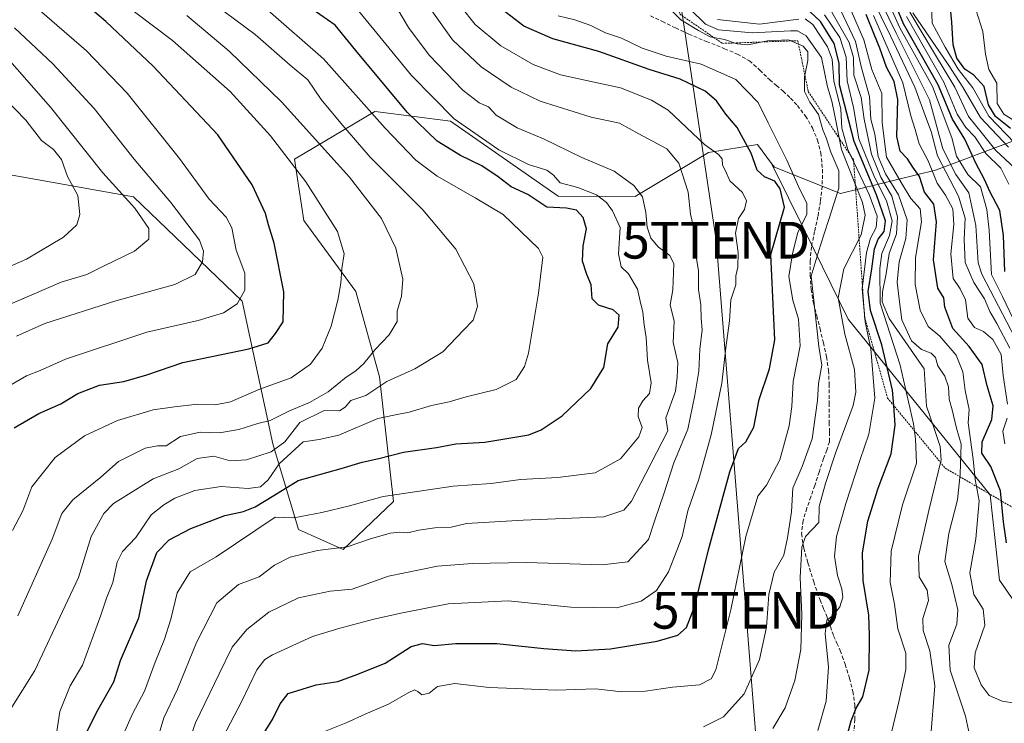
# Model space of a CAD drawing. Units: metres. Extents: x 637717 to 641181, y 4750633 to 4753016.
# Drawn here: x 638624 to 638892, y 4752146 to 4752337 of the extents above; entities that cross this region are included whole.
import ezdxf
from ezdxf.enums import TextEntityAlignment as Align

# ---------------------------------------------------------------- set-up
doc = ezdxf.new("R2010")
doc.units = ezdxf.units.M
doc.header["$MEASUREMENT"] = 0
doc.linetypes.add('TRAZOS', pattern=[0.75, 0.5, -0.25])
doc.linetypes.add('TRAZOSX2', pattern=[1.5, 1, -0.5])
doc.layers.get('0').update_dxf_attribs({"lineweight": 5})
for name, color, linetype, lineweight in [('Arbolado forestal CxS', 92, 'Continuous', 0), ('Curva de nivel maestra', 36, 'Continuous', 30), ('Curva de nivel normal', 36, 'Continuous', 0), ('Escarpado lineal', 39, 'TRAZOS', 0), ('Matorral CxS', 135, 'Continuous', 0), ('Senda', 19, 'TRAZOSX2', 0), ('Tendido', 6, 'Continuous', 0), ('Torre de tendido puntual', 7, 'Continuous', 0)]:
    doc.layers.add(name, color=color, linetype=linetype, lineweight=lineweight)

# ---------------------------------------------------------------- blocks, each defined once
blk = doc.blocks.new('*U169')
at = {"layer": 'Curva de nivel normal', "color": 36, "linetype": 'Continuous', "lineweight": 0}
blk.add_polyline3d([(638895.05, 4752296.72, 665), (638889.88, 4752301.55, 665), (638886.2, 4752306.04, 665), (638882.41, 4752310.84, 665), (638878.66, 4752318.76, 665), (638873.2, 4752327.97, 665), (638866.4, 4752339.21, 665)], dxfattribs=at)
blk = doc.blocks.new('*U177')
at = {"layer": 'Curva de nivel normal', "color": 36, "linetype": 'Continuous', "lineweight": 0}
blk.add_polyline3d([(638893.3, 4752302.44, 660), (638885.68, 4752310.51, 660), (638880.83, 4752318.81, 660), (638876.9, 4752324.95, 660), (638867.23, 4752339, 660)], dxfattribs=at)
blk = doc.blocks.new('*U183')
at = {"layer": 'Curva de nivel normal', "color": 36, "linetype": 'Continuous', "lineweight": 0}
blk.add_polyline3d([(638872.08, 4752348.59, 655), (638872.48, 4752336.25, 655), (638876.04, 4752329.68, 655), (638879.61, 4752323.69, 655), (638883.63, 4752318.62, 655), (638887.97, 4752310.93, 655), (638894.94, 4752303.59, 655)], dxfattribs=at)
blk = doc.blocks.new('*U202')
at = {"layer": 'Curva de nivel normal', "color": 36, "linetype": 'Continuous', "lineweight": 0}
blk.add_polyline3d([(638894.08, 4752441.97, 645), (638890.06, 4752439.92, 645), (638887.32, 4752437.49, 645), (638883.58, 4752431.98, 645), (638879.84, 4752426.77, 645), (638878.12, 4752419.96, 645), (638875.77, 4752414.58, 645), (638873.88, 4752409.86, 645), (638873.5, 4752406.84, 645), (638873.89, 4752403.03, 645), (638873.71, 4752397.09, 645), (638876.25, 4752385.09, 645), (638881.32, 4752359.69, 645), (638883.08, 4752347.74, 645), (638883.74, 4752341.95, 645), (638886.3, 4752333.98, 645), (638887, 4752327.75, 645), (638887.98, 4752323.61, 645), (638890.08, 4752319.86, 645), (638890.24, 4752314.34, 645), (638892, 4752311.44, 645), (638895.69, 4752309.13, 645)], dxfattribs=at)
blk = doc.blocks.new('*U213')
at = {"layer": 'Curva de nivel normal', "color": 36, "linetype": 'Continuous', "lineweight": 0}
blk.add_polyline3d([(638894.59, 4752255.69, 680), (638891.67, 4752261.78, 680), (638888.71, 4752267.81, 680), (638888.07, 4752279.83, 680), (638887.44, 4752285.5, 680), (638885.65, 4752291.67, 680), (638882.21, 4752295.02, 680), (638879.18, 4752299.96, 680), (638877.87, 4752305.03, 680), (638872.58, 4752319, 680), (638863.7, 4752334.91, 680), (638858.32, 4752346.9, 680)], dxfattribs=at)
blk = doc.blocks.new('*U224')
at = {"layer": 'Curva de nivel maestra', "color": 36, "linetype": 'Continuous', "lineweight": 30}
blk.add_polyline3d([(638892.3, 4752268.6, 675), (638891.97, 4752278.38, 675), (638890.91, 4752285.18, 675), (638888.19, 4752290.41, 675), (638886.77, 4752293.68, 675), (638884.45, 4752298.07, 675), (638881.39, 4752304.67, 675), (638878.08, 4752310.07, 675), (638874.18, 4752319.42, 675), (638864.72, 4752336.07, 675), (638859.52, 4752348.63, 675)], dxfattribs=at)
blk = doc.blocks.new('*U234')
at = {"layer": 'Curva de nivel maestra', "color": 36, "linetype": 'Continuous', "lineweight": 30}
blk.add_polyline3d([(638893.8, 4752307.58, 650), (638889.72, 4752310.81, 650), (638887.87, 4752314, 650), (638886.68, 4752318.93, 650), (638883.88, 4752322.1, 650), (638881.44, 4752323.72, 650), (638879.25, 4752326.69, 650), (638878.25, 4752330.36, 650), (638877.87, 4752336.49, 650), (638877.03, 4752345.18, 650), (638876.98, 4752353.47, 650), (638874.92, 4752360.86, 650), (638873.1, 4752369.41, 650), (638867.64, 4752388.28, 650), (638863.2, 4752398.78, 650), (638861.83, 4752404.13, 650), (638860.98, 4752410.38, 650), (638864.18, 4752419.39, 650), (638869.02, 4752427.77, 650), (638871.65, 4752431.28, 650), (638873.65, 4752433.13, 650), (638877.14, 4752437.46, 650), (638885.96, 4752446.2, 650), (638892.7, 4752457.24, 650)], dxfattribs=at)
blk = doc.blocks.new('5TTEND')
blk.add_text('5TTEND', height=10).set_placement((0, 0), align=Align.MIDDLE_CENTER)

msp = doc.modelspace()

# ---------------------------------------------------------------- linework, layer by layer
at = {"layer": 'Arbolado forestal CxS', "color": 92, "linetype": 'Continuous', "lineweight": 0}
for points in [[(638597.97, 4752300.56, 833.66), (638607.25, 4752297.5, 829.9), (638655.09, 4752288.91, 814.37), (638684.73, 4752260.54, 803.34), (638693.05, 4752221.64, 780.96), (638700.01, 4752198.33, 766.28), (638712.21, 4752192.93, 763.62), (638725.85, 4752205.99, 767.08), (638722.11, 4752239.9, 783.4), (638715.66, 4752263.12, 792.86), (638701.49, 4752282.46, 797.16), (638698.91, 4752299.23, 794.57), (638720.82, 4752312.13, 779.76), (638721.58, 4752312.03, 779.4), (638741.44, 4752309.54, 771.69), (638770.7, 4752289.09, 774.73), (638791.66, 4752289, 765.23), (638811.67, 4752300.96, 755.52), (638824.95, 4752303.21, 747.83), (638828.82, 4752297.98, 748.26)], [(638914.97, 4752311.83, 633.34), (638873.41, 4752296.23, 692.63), (638847.53, 4752289.83, 738.55), (638829.56, 4752296.98, 748.05), (638828.82, 4752297.98, 748.26), (638824.95, 4752303.21, 747.83), (638811.67, 4752300.96, 755.52), (638791.66, 4752289, 765.23), (638770.7, 4752289.09, 774.73), (638741.44, 4752309.54, 771.69), (638721.58, 4752312.03, 779.4), (638720.82, 4752312.13, 779.76), (638698.91, 4752299.23, 794.57), (638701.49, 4752282.46, 797.16), (638715.66, 4752263.12, 792.86), (638722.11, 4752239.9, 783.4), (638725.85, 4752205.99, 767.08), (638712.21, 4752192.93, 763.62), (638712.21, 4752192.93, 763.62), (638700.01, 4752198.33, 766.28), (638693.05, 4752221.64, 780.96), (638684.73, 4752260.54, 803.34), (638655.09, 4752288.91, 814.37), (638607.25, 4752297.5, 829.9)], [(638902.46, 4752167.8, 688.39), (638890.86, 4752184.56, 698.44), (638888.28, 4752207.78, 700.72), (638849.69, 4752255.6, 732.19), (638838.01, 4752279.33, 740.39), (638828.82, 4752297.98, 748.26), (638829.56, 4752296.98, 748.05), (638847.53, 4752289.83, 738.55), (638873.41, 4752296.23, 692.63), (638914.97, 4752311.83, 633.34)], [(638828.82, 4752297.98, 748.26), (638829.56, 4752296.98, 748.05), (638847.53, 4752289.83, 738.55), (638873.41, 4752296.23, 692.63), (638914.97, 4752311.83, 633.34), (638922.86, 4752299.43, 634.3), (638948.41, 4752267.82, 630.06), (638956.54, 4752252.91, 628.48)], [(638828.82, 4752297.98, 748.26), (638829.56, 4752296.98, 748.05), (638847.53, 4752289.83, 738.55), (638873.41, 4752296.23, 692.63), (638914.97, 4752311.83, 633.34), (638922.86, 4752299.43, 634.3), (638948.41, 4752267.82, 630.06), (638956.54, 4752252.91, 628.48)], [(638902.46, 4752167.8, 688.39), (638890.86, 4752184.56, 698.44), (638888.28, 4752207.78, 700.72), (638849.69, 4752255.6, 732.19), (638838.01, 4752279.33, 740.39), (638828.82, 4752297.98, 748.26)]]:
    msp.add_polyline3d(points, dxfattribs=at)
at = {"layer": 'Curva de nivel maestra', "color": 36, "linetype": 'Continuous', "lineweight": 30}
for points in [[(638622.62, 4752226, 800), (638629.32, 4752229.9, 800), (638635.32, 4752232.59, 800), (638639.98, 4752235.39, 800), (638645.83, 4752237.62, 800), (638652.5, 4752238.68, 800), (638658.71, 4752240.5, 800), (638668.58, 4752243.78, 800), (638686.5, 4752247.51, 800), (638691.78, 4752249.16, 800), (638693.74, 4752251.68, 800), (638695.86, 4752254.85, 800), (638696.06, 4752263.07, 800), (638693.42, 4752276.34, 800), (638691.9, 4752281.34, 800), (638691.07, 4752284.43, 800), (638687.42, 4752292.21, 800), (638678.08, 4752305.77, 800), (638660.43, 4752324.54, 800), (638647.58, 4752336.69, 800), (638638.55, 4752344.38, 800), (638633.06, 4752348.42, 800), (638626.4, 4752354.23, 800), (638619.74, 4752362.51, 800)], [(638640.18, 4752138.89, 775), (638645.51, 4752149.3, 775), (638649.73, 4752156.89, 775), (638651.58, 4752162.64, 775), (638656.55, 4752174.32, 775), (638658.69, 4752184.34, 775), (638661.45, 4752192.04, 775), (638664.77, 4752195.51, 775), (638670.68, 4752198.62, 775), (638679.94, 4752202.19, 775), (638685.04, 4752203.26, 775), (638688.24, 4752204.5, 775), (638693.28, 4752207.61, 775), (638699.91, 4752211.66, 775), (638711.64, 4752214.91, 775), (638717.32, 4752216.72, 775), (638721.92, 4752217.72, 775), (638728.6, 4752219.38, 775), (638737.61, 4752220.71, 775), (638742.84, 4752221.68, 775), (638750.75, 4752222.12, 775), (638762.74, 4752224.12, 775), (638766.1, 4752225.46, 775), (638771.82, 4752229.3, 775), (638779.6, 4752236.74, 775), (638783.1, 4752242.49, 775), (638784.21, 4752248.88, 775), (638787, 4752253.46, 775), (638787.27, 4752256.71, 775), (638785.66, 4752258.2, 775), (638781.7, 4752259.4, 775), (638779.94, 4752261.18, 775), (638779.68, 4752264.94, 775), (638778.49, 4752267.75, 775), (638777.37, 4752271.42, 775), (638777.5, 4752275.62, 775), (638778.38, 4752280.21, 775), (638777.55, 4752283.32, 775), (638775.66, 4752285.33, 775), (638772.95, 4752285.82, 775), (638767.62, 4752286.16, 775), (638762.43, 4752289.52, 775), (638757.92, 4752291.64, 775), (638754.36, 4752294.36, 775), (638749.92, 4752297.34, 775), (638744.12, 4752300.2, 775), (638737.74, 4752304.08, 775), (638729.65, 4752311.92, 775), (638716.49, 4752327.81, 775), (638710, 4752335.68, 775), (638697.49, 4752344.47, 775)], [(638687.39, 4752137.82, 750), (638692.92, 4752146.6, 750), (638695.04, 4752150.85, 750), (638697.25, 4752153.71, 750), (638704.84, 4752156.09, 750), (638710.73, 4752156.94, 750), (638716.17, 4752158.91, 750), (638723.66, 4752161.98, 750), (638730.71, 4752166.49, 750), (638733.82, 4752167.31, 750), (638736.95, 4752166.73, 750), (638742.81, 4752167.3, 750), (638754.04, 4752167.34, 750), (638766.82, 4752165.98, 750), (638775.55, 4752165.32, 750), (638784.98, 4752165.88, 750), (638797.66, 4752167.98, 750), (638803.32, 4752169.57, 750), (638805.63, 4752171.64, 750), (638807.81, 4752177.28, 750), (638811.67, 4752192.79, 750), (638817.45, 4752214.07, 750), (638819.8, 4752220.36, 750), (638821.76, 4752222.26, 750), (638823.96, 4752226.17, 750), (638825.46, 4752233.75, 750), (638828.22, 4752242.09, 750), (638829.71, 4752249.96, 750), (638828.64, 4752273.22, 750), (638832.36, 4752286.13, 750), (638831.1, 4752291.14, 750), (638829.71, 4752293.23, 750), (638826.84, 4752294.34, 750), (638824.87, 4752296.19, 750), (638823.23, 4752300.8, 750), (638821.2, 4752304.64, 750), (638819.42, 4752307.8, 750), (638816.32, 4752311.46, 750), (638813.84, 4752315.06, 750), (638810.69, 4752317.67, 750), (638803.9, 4752320.98, 750), (638795.51, 4752323.61, 750), (638781.74, 4752328.51, 750), (638769.25, 4752331.93, 750), (638761.33, 4752335.4, 750), (638753.09, 4752341.76, 750)], [(638848.58, 4752139.19, 725), (638850.44, 4752146.28, 725), (638851.81, 4752149.71, 725), (638853.68, 4752152.74, 725), (638855.38, 4752160.08, 725), (638855.42, 4752169.49, 725), (638855.24, 4752175.04, 725), (638853.78, 4752184.43, 725), (638853.55, 4752191.96, 725), (638855.05, 4752200.59, 725), (638857.79, 4752209.63, 725), (638861.4, 4752218.91, 725), (638862.46, 4752226.73, 725), (638862.06, 4752232.1, 725), (638861.75, 4752236.25, 725), (638858.82, 4752248.67, 725), (638855.73, 4752257.96, 725), (638855.14, 4752263.14, 725), (638856.11, 4752269.29, 725), (638856.79, 4752274.75, 725), (638857.83, 4752277.42, 725), (638859.44, 4752279.51, 725), (638859.84, 4752282.43, 725), (638857.39, 4752289.51, 725), (638851.26, 4752304.03, 725), (638847.28, 4752319.42, 725), (638847.22, 4752325.36, 725), (638845.86, 4752330.66, 725), (638842.1, 4752336.71, 725), (638839.32, 4752339.33, 725)], [(638892.71, 4752194.72, 700), (638891.97, 4752200.39, 700), (638891.43, 4752206.1, 700), (638891.16, 4752208.88, 700), (638888.45, 4752215.53, 700), (638886.08, 4752219.16, 700), (638886.14, 4752222.24, 700), (638888.8, 4752228.26, 700), (638889.13, 4752232.06, 700), (638887.46, 4752237.42, 700), (638886.15, 4752243.26, 700), (638882.6, 4752248.18, 700), (638878.14, 4752253.08, 700), (638875.94, 4752258.84, 700), (638875.73, 4752261.42, 700), (638874.09, 4752264.1, 700), (638872.87, 4752271.73, 700), (638873.68, 4752282.12, 700), (638872.93, 4752286.96, 700), (638870.44, 4752290.21, 700), (638869.04, 4752294.47, 700), (638867.26, 4752296.97, 700), (638865.8, 4752299.3, 700), (638863.8, 4752301.34, 700), (638862.94, 4752305.37, 700), (638863.17, 4752315.44, 700), (638862.2, 4752320.31, 700), (638860.13, 4752324.23, 700), (638858.29, 4752329.39, 700), (638856.86, 4752332.96, 700), (638854.51, 4752338.61, 700)]]:
    msp.add_polyline3d(points, dxfattribs=at)
at = {"layer": 'Curva de nivel normal', "color": 36, "linetype": 'Continuous', "lineweight": 0}
for points in [[(638622.19, 4752198.06, 795), (638624.99, 4752203.42, 795), (638627.47, 4752209.95, 795), (638633.78, 4752217.98, 795), (638641.76, 4752223.82, 795), (638650.78, 4752228, 795), (638660.45, 4752230.94, 795), (638666.29, 4752231.74, 795), (638672.55, 4752232.43, 795), (638677.37, 4752232.25, 795), (638681.55, 4752233.1, 795), (638689.24, 4752236.48, 795), (638697.99, 4752239.62, 795), (638703.33, 4752243.34, 795), (638706.47, 4752247.73, 795), (638708.96, 4752253.75, 795), (638710.77, 4752260.75, 795), (638711.57, 4752265.42, 795), (638711.81, 4752269.42, 795), (638712.45, 4752273.42, 795), (638710.66, 4752279.48, 795), (638701.98, 4752292.99, 795), (638692.44, 4752305.52, 795), (638681.42, 4752317.61, 795), (638665.73, 4752331.47, 795), (638640.96, 4752350.28, 795)], [(638616.65, 4752234.84, 805), (638625.98, 4752240.23, 805), (638629.72, 4752241.63, 805), (638636.6, 4752244.74, 805), (638658.72, 4752252.11, 805), (638672.73, 4752255.24, 805), (638679.62, 4752257.37, 805), (638683.33, 4752259.75, 805), (638685.44, 4752263.49, 805), (638685.43, 4752268.18, 805), (638683.06, 4752274.45, 805), (638681.87, 4752280.48, 805), (638680.35, 4752283.37, 805), (638675.72, 4752288.3, 805), (638667.62, 4752299.35, 805), (638653.41, 4752317.18, 805), (638642.27, 4752328.7, 805), (638628.14, 4752340.91, 805), (638619.21, 4752349.64, 805)], [(638740.3, 4752345.79, 755), (638748.16, 4752335.84, 755), (638755.06, 4752330.06, 755), (638763.88, 4752324.98, 755), (638771.36, 4752322.18, 755), (638780.47, 4752320.12, 755), (638787.72, 4752318.58, 755), (638796.14, 4752315.24, 755), (638800.67, 4752312.56, 755), (638810.51, 4752303.22, 755), (638814.4, 4752300.5, 755), (638815.32, 4752299.28, 755), (638815.47, 4752297.56, 755), (638816.3, 4752295.99, 755), (638817.42, 4752293.3, 755), (638820.89, 4752290.11, 755), (638822.01, 4752287.83, 755), (638821.47, 4752285.5, 755), (638819.81, 4752283.07, 755), (638819.01, 4752279.08, 755), (638819.7, 4752273.76, 755), (638819.61, 4752269.8, 755), (638819.09, 4752267.42, 755), (638819.08, 4752264.99, 755), (638817.75, 4752260.86, 755), (638817.33, 4752255.13, 755), (638816.37, 4752247.82, 755), (638815.24, 4752238.22, 755), (638812.38, 4752224.1, 755), (638809.02, 4752212.09, 755), (638805.99, 4752203.42, 755), (638804.42, 4752196.42, 755), (638802.99, 4752192.62, 755), (638800.71, 4752186.86, 755), (638797.52, 4752181.72, 755), (638793.32, 4752178.83, 755), (638786.65, 4752177.06, 755), (638774.13, 4752177.16, 755), (638757.14, 4752178.91, 755), (638740.79, 4752178.06, 755), (638728.31, 4752175.67, 755), (638720.55, 4752173.94, 755), (638710.98, 4752171.38, 755), (638703.84, 4752169.22, 755), (638692.97, 4752164.22, 755), (638690.86, 4752162.94, 755), (638688.68, 4752160.09, 755), (638684.54, 4752151.42, 755), (638679.55, 4752141.89, 755)], [(638895.09, 4752250.42, 685), (638886.07, 4752267.84, 685), (638885.08, 4752270.94, 685), (638884.37, 4752281.11, 685), (638882.46, 4752290.06, 685), (638878.93, 4752295.03, 685), (638875.45, 4752301.97, 685), (638871.81, 4752315.3, 685), (638862.71, 4752333.49, 685), (638856.7, 4752345.86, 685)], [(638618.09, 4752143.87, 785), (638628.29, 4752159.98, 785), (638636.52, 4752177.55, 785), (638640.12, 4752185.28, 785), (638643.58, 4752196.42, 785), (638647.03, 4752202.71, 785), (638649.66, 4752205.4, 785), (638660.42, 4752212.15, 785), (638667.45, 4752214.86, 785), (638672.4, 4752217.67, 785), (638676.96, 4752218.29, 785), (638681.42, 4752217.07, 785), (638685.9, 4752217.27, 785), (638692.61, 4752219.51, 785), (638696.26, 4752222.22, 785), (638700.38, 4752227.45, 785), (638706.98, 4752230.76, 785), (638711.17, 4752230.68, 785), (638712.72, 4752231.64, 785), (638714.27, 4752233.48, 785), (638718.38, 4752234.82, 785), (638724.08, 4752238.66, 785), (638731.65, 4752242.12, 785), (638739.32, 4752246.74, 785), (638744.98, 4752252.64, 785), (638747.54, 4752255.37, 785), (638748.71, 4752259.07, 785), (638747.78, 4752265.21, 785), (638742.82, 4752274.69, 785), (638733.89, 4752285.36, 785), (638719.56, 4752299.75, 785), (638711.54, 4752308.98, 785), (638706.18, 4752315.45, 785), (638702.55, 4752320.77, 785), (638697.77, 4752324.75, 785), (638688.19, 4752333.12, 785), (638674.52, 4752343.36, 785)], [(638725.64, 4752342.41, 765), (638729.97, 4752335.02, 765), (638735.63, 4752327.5, 765), (638744.8, 4752317.96, 765), (638749.17, 4752314.49, 765), (638751.78, 4752313.42, 765), (638753.82, 4752311.15, 765), (638759.52, 4752307.76, 765), (638766.7, 4752304.73, 765), (638777.14, 4752299.6, 765), (638785.94, 4752295.96, 765), (638791.28, 4752292.02, 765), (638793.63, 4752288.96, 765), (638794.57, 4752284.65, 765), (638794.91, 4752280.68, 765), (638795.96, 4752277.71, 765), (638798.02, 4752275.24, 765), (638801.12, 4752272.91, 765), (638802.22, 4752270.68, 765), (638801.94, 4752263.58, 765), (638801.16, 4752259.53, 765), (638802.32, 4752255.03, 765), (638802.02, 4752249.23, 765), (638803.25, 4752243.83, 765), (638803.09, 4752239.78, 765), (638802.65, 4752236.05, 765), (638799.98, 4752228.74, 765), (638800.6, 4752225.25, 765), (638794.44, 4752213.42, 765), (638790.65, 4752206.09, 765), (638788.59, 4752203.6, 765), (638783.11, 4752201.81, 765), (638761.16, 4752200.92, 765), (638745.75, 4752199.99, 765), (638741.57, 4752199, 765), (638737.13, 4752198.78, 765), (638732.79, 4752198.18, 765), (638729.79, 4752197.44, 765), (638727.65, 4752197.6, 765), (638724.98, 4752197.31, 765), (638719.65, 4752195.81, 765), (638713.24, 4752193.6, 765), (638705.24, 4752192.63, 765), (638697.76, 4752190.8, 765), (638693.53, 4752188.66, 765), (638689.32, 4752185.45, 765), (638683.65, 4752183.35, 765), (638677.76, 4752178.34, 765), (638672.3, 4752167.56, 765), (638667.08, 4752154.87, 765), (638663.36, 4752147.09, 765), (638661.29, 4752140.09, 765)], [(638893.62, 4752247.72, 690), (638890.11, 4752254.48, 690), (638888.19, 4752257.7, 690), (638886.76, 4752261.12, 690), (638883.87, 4752265.59, 690), (638881.54, 4752271.07, 690), (638881.19, 4752277.33, 690), (638881.52, 4752283.09, 690), (638879.66, 4752289.09, 690), (638873.96, 4752300.09, 690), (638872.29, 4752306.68, 690), (638871, 4752310.11, 690), (638867.79, 4752318.8, 690), (638861.2, 4752332.78, 690), (638856.07, 4752343.17, 690)], [(638634.16, 4752142.83, 780), (638635.02, 4752148.79, 780), (638637.91, 4752155.8, 780), (638641.26, 4752161.42, 780), (638646.17, 4752174.98, 780), (638647.8, 4752179.68, 780), (638649.48, 4752183.91, 780), (638650.63, 4752189.49, 780), (638652.14, 4752192.31, 780), (638655.73, 4752196.17, 780), (638659.96, 4752202.34, 780), (638663.39, 4752205.04, 780), (638666.32, 4752206.91, 780), (638671.82, 4752208.97, 780), (638678.98, 4752210.03, 780), (638686.32, 4752209.5, 780), (638689.64, 4752209.99, 780), (638691.77, 4752211.85, 780), (638694.75, 4752216.25, 780), (638701.25, 4752222.24, 780), (638705.65, 4752222.89, 780), (638711.04, 4752224.06, 780), (638721.58, 4752228.53, 780), (638725.98, 4752229.52, 780), (638730.15, 4752230.28, 780), (638736.23, 4752232.1, 780), (638741, 4752233.1, 780), (638745.71, 4752234.48, 780), (638753.79, 4752236.46, 780), (638759.28, 4752239.18, 780), (638761.55, 4752242.77, 780), (638762.59, 4752246.38, 780), (638765.38, 4752262.68, 780), (638766.13, 4752269.48, 780), (638766.51, 4752272.51, 780), (638765.38, 4752274.83, 780), (638755.72, 4752284.12, 780), (638748.14, 4752288.67, 780), (638737.76, 4752294.6, 780), (638731.95, 4752298.88, 780), (638723.58, 4752307.64, 780), (638706.81, 4752326.48, 780), (638691.68, 4752339.78, 780)], [(638647.86, 4752132.38, 770), (638654.84, 4752148.15, 770), (638658.1, 4752154.33, 770), (638661.02, 4752162.25, 770), (638663.51, 4752168.44, 770), (638665.28, 4752173.95, 770), (638667.02, 4752181.09, 770), (638670.53, 4752186.78, 770), (638677.57, 4752190.92, 770), (638693.65, 4752201.74, 770), (638698.71, 4752201.53, 770), (638706.37, 4752202.97, 770), (638713.95, 4752204.79, 770), (638723.04, 4752207.31, 770), (638735.41, 4752209.18, 770), (638742.17, 4752210.15, 770), (638752.45, 4752210.84, 770), (638760.47, 4752211.94, 770), (638770.6, 4752212.48, 770), (638780.8, 4752213.8, 770), (638787.65, 4752217.6, 770), (638792.69, 4752223.54, 770), (638793.56, 4752226.12, 770), (638792.5, 4752229.13, 770), (638792.59, 4752231.42, 770), (638793.76, 4752233.42, 770), (638795.56, 4752235.42, 770), (638796.06, 4752238.26, 770), (638794.99, 4752244.43, 770), (638794.66, 4752250.65, 770), (638794.14, 4752254.04, 770), (638793.74, 4752257.51, 770), (638793, 4752260.56, 770), (638792.32, 4752263.83, 770), (638789.85, 4752267.97, 770), (638787.82, 4752269.84, 770), (638787.12, 4752273.43, 770), (638787.6, 4752280.59, 770), (638785.47, 4752285.09, 770), (638783.86, 4752287.42, 770), (638781.12, 4752289.5, 770), (638776.04, 4752291.48, 770), (638771.27, 4752292.7, 770), (638769.4, 4752294.84, 770), (638767.61, 4752296.16, 770), (638762.65, 4752297.75, 770), (638754.54, 4752301.73, 770), (638742.38, 4752310.15, 770), (638730.78, 4752321.99, 770), (638715.96, 4752340.06, 770)], [(638736.32, 4752339.58, 760), (638741.98, 4752331.71, 760), (638749.78, 4752324.32, 760), (638757.87, 4752318.76, 760), (638765.85, 4752314.99, 760), (638779.69, 4752310.61, 760), (638787.4, 4752309.01, 760), (638792.67, 4752306.04, 760), (638800.26, 4752302.01, 760), (638803.6, 4752298.12, 760), (638806.12, 4752290.2, 760), (638806.72, 4752284.19, 760), (638807.87, 4752279.2, 760), (638808.06, 4752273.7, 760), (638808.95, 4752268.89, 760), (638808.94, 4752263.74, 760), (638809.56, 4752259.55, 760), (638809.61, 4752255.79, 760), (638809.92, 4752252.75, 760), (638809.24, 4752247.42, 760), (638809.02, 4752241.46, 760), (638807.92, 4752234.9, 760), (638806.05, 4752225.62, 760), (638802.16, 4752216.5, 760), (638799.5, 4752208.08, 760), (638797.02, 4752200.88, 760), (638795.31, 4752195.58, 760), (638789.65, 4752189.53, 760), (638782.7, 4752188.76, 760), (638762.09, 4752189.35, 760), (638747.32, 4752189.09, 760), (638737.84, 4752188.36, 760), (638724.55, 4752185.62, 760), (638714.65, 4752182.1, 760), (638708.65, 4752181.56, 760), (638699.98, 4752179.72, 760), (638691.98, 4752175.88, 760), (638685.98, 4752171.09, 760), (638681.98, 4752166.29, 760), (638678.47, 4752159.06, 760), (638671.99, 4752145.7, 760), (638669.5, 4752138.75, 760)], [(638810.3, 4752144.63, 740), (638815.76, 4752147.34, 740), (638821.38, 4752153.6, 740), (638825.55, 4752162.99, 740), (638827.4, 4752171.75, 740), (638828.07, 4752180.66, 740), (638829.51, 4752186.71, 740), (638832.17, 4752191.33, 740), (638833.15, 4752196.09, 740), (638834.22, 4752203.13, 740), (638834.59, 4752209.59, 740), (638837.17, 4752215.53, 740), (638839.85, 4752223.01, 740), (638841.31, 4752233.48, 740), (638841.56, 4752238.09, 740), (638842.51, 4752243.06, 740), (638841.68, 4752248.2, 740), (638839.54, 4752267.31, 740), (638842, 4752275.54, 740), (638844.42, 4752282.76, 740), (638847.11, 4752291.31, 740), (638847.15, 4752295.97, 740), (638844.9, 4752301.1, 740), (638843.69, 4752304.98, 740), (638842.77, 4752307.21, 740), (638841.57, 4752311.34, 740), (638839.24, 4752314.69, 740), (638837.8, 4752317.64, 740), (638837.8, 4752321.59, 740), (638838.63, 4752326.06, 740), (638838.64, 4752328.42, 740), (638837.39, 4752329.95, 740), (638833.37, 4752331.66, 740), (638827.65, 4752331.42, 740), (638822.32, 4752330.35, 740), (638819.41, 4752330.55, 740), (638816.03, 4752331.76, 740), (638812.08, 4752332.49, 740), (638808.94, 4752334.18, 740), (638804.14, 4752337.12, 740), (638801.61, 4752339.62, 740)], [(638829.14, 4752144.18, 735), (638832.54, 4752149.81, 735), (638835.12, 4752157.19, 735), (638836.75, 4752165.64, 735), (638837.08, 4752175.18, 735), (638836.61, 4752185.26, 735), (638837.04, 4752193.52, 735), (638838.05, 4752196.41, 735), (638841.65, 4752200.26, 735), (638841.8, 4752204.59, 735), (638843.51, 4752210.84, 735), (638846.22, 4752219.09, 735), (638851.06, 4752232.12, 735), (638851.77, 4752235.78, 735), (638851.39, 4752241.89, 735), (638848.77, 4752251.57, 735), (638846.93, 4752261.41, 735), (638848.5, 4752269.34, 735), (638853.18, 4752278.62, 735), (638854.29, 4752283.98, 735), (638853.55, 4752287.42, 735), (638847.86, 4752301.82, 735), (638846.01, 4752310.97, 735), (638845.21, 4752314.98, 735), (638844.02, 4752318.87, 735), (638842.4, 4752326.83, 735), (638838.24, 4752332.76, 735), (638835.83, 4752334.1, 735), (638833.93, 4752334.16, 735), (638823.63, 4752333.59, 735), (638814.34, 4752334.44, 735), (638810.82, 4752335.92, 735), (638806.43, 4752340.23, 735)], [(638872.03, 4752141.09, 715), (638873.27, 4752155.81, 715), (638871.88, 4752165.3, 715), (638870.03, 4752170.8, 715), (638869.96, 4752174.07, 715), (638871.55, 4752178.98, 715), (638871.18, 4752181.82, 715), (638868.94, 4752185.42, 715), (638868.77, 4752191.09, 715), (638871.63, 4752203.56, 715), (638874.94, 4752217.3, 715), (638874.71, 4752220.98, 715), (638872.85, 4752226.38, 715), (638870.96, 4752231.92, 715), (638870.3, 4752242.07, 715), (638860.83, 4752255.76, 715), (638858.94, 4752260.37, 715), (638858.96, 4752263.07, 715), (638859.96, 4752267.95, 715), (638860.81, 4752273.46, 715), (638862.85, 4752278.84, 715), (638863.04, 4752283.45, 715), (638861.51, 4752289.15, 715), (638858.58, 4752294.26, 715), (638856, 4752300.54, 715), (638854.04, 4752310.09, 715), (638853.21, 4752315.98, 715), (638851.19, 4752322.03, 715), (638851.08, 4752326.9, 715), (638849.94, 4752330.93, 715), (638845.22, 4752339.18, 715)], [(638882.94, 4752141.18, 710), (638881.56, 4752147.48, 710), (638877.42, 4752160.06, 710), (638877.09, 4752166.84, 710), (638879.23, 4752172.58, 710), (638879.51, 4752176.48, 710), (638877.87, 4752183.33, 710), (638875.93, 4752189.59, 710), (638877.02, 4752197.3, 710), (638879.43, 4752206.45, 710), (638880.18, 4752213.42, 710), (638880.42, 4752221.6, 710), (638879.16, 4752225.95, 710), (638878, 4752230.97, 710), (638877.18, 4752233.81, 710), (638876.97, 4752237.18, 710), (638875.94, 4752240.06, 710), (638874.06, 4752242.92, 710), (638873.41, 4752245.19, 710), (638872.28, 4752246.4, 710), (638869.59, 4752247.36, 710), (638866.93, 4752249.7, 710), (638864.3, 4752255.4, 710), (638863.55, 4752261.1, 710), (638863.01, 4752265.67, 710), (638863.52, 4752271.2, 710), (638865.34, 4752277.54, 710), (638865.74, 4752282.69, 710), (638863.39, 4752289.5, 710), (638859.85, 4752295.16, 710), (638857.82, 4752299.95, 710), (638856.87, 4752306, 710), (638855.83, 4752310.06, 710), (638855.45, 4752316.25, 710), (638853.28, 4752324.06, 710), (638851.66, 4752331.2, 710), (638847.49, 4752340.05, 710)], [(638895.08, 4752151.06, 705), (638891.57, 4752151.59, 705), (638888.01, 4752153.18, 705), (638885.86, 4752156.01, 705), (638883.92, 4752160.64, 705), (638884.27, 4752164.72, 705), (638886.82, 4752172.27, 705), (638886.37, 4752176.62, 705), (638883.9, 4752180.61, 705), (638882.74, 4752186.5, 705), (638884.38, 4752195.82, 705), (638885.32, 4752206.13, 705), (638884.23, 4752211.92, 705), (638883.64, 4752217.46, 705), (638882.33, 4752227.42, 705), (638882.58, 4752231, 705), (638881.53, 4752236.19, 705), (638880.87, 4752241.31, 705), (638879.03, 4752245.83, 705), (638874.58, 4752251.01, 705), (638871.42, 4752253.62, 705), (638869.21, 4752258.03, 705), (638867.85, 4752265.05, 705), (638867.94, 4752272.38, 705), (638869.64, 4752282.08, 705), (638869.22, 4752285.67, 705), (638866.74, 4752288.51, 705), (638864.05, 4752292.82, 705), (638860.12, 4752299.74, 705), (638858.87, 4752309.04, 705), (638858.78, 4752317.04, 705), (638856.11, 4752323.57, 705), (638853.94, 4752331.71, 705), (638849.9, 4752340.87, 705)], [(638623.66, 4752174.8, 790), (638632.92, 4752195.67, 790), (638635.56, 4752202.7, 790), (638638.6, 4752206.43, 790), (638646.22, 4752212.6, 790), (638650.98, 4752216.88, 790), (638658.32, 4752220.5, 790), (638661.65, 4752221.17, 790), (638663.98, 4752221.13, 790), (638667.94, 4752223.69, 790), (638673.28, 4752224.84, 790), (638678.56, 4752224.65, 790), (638683.8, 4752225.57, 790), (638688.98, 4752227.2, 790), (638692.32, 4752228.03, 790), (638697.56, 4752230.63, 790), (638703, 4752232.96, 790), (638708.13, 4752235.85, 790), (638713.04, 4752239.85, 790), (638715.65, 4752241.51, 790), (638717.82, 4752243.54, 790), (638720.89, 4752247.37, 790), (638724.66, 4752251.39, 790), (638726.86, 4752254.95, 790), (638726.9, 4752257.83, 790), (638728.09, 4752261.87, 790), (638728.41, 4752266.53, 790), (638726.56, 4752274.98, 790), (638722.61, 4752282.99, 790), (638713.95, 4752294.26, 790), (638695.4, 4752314.76, 790), (638681.17, 4752328.55, 790), (638669.59, 4752338.33, 790)], [(638705.32, 4752142.64, 745), (638712.98, 4752145.72, 745), (638718.17, 4752148.04, 745), (638724.55, 4752150.76, 745), (638729.85, 4752153.85, 745), (638731.64, 4752154.68, 745), (638732.54, 4752154.21, 745), (638733.56, 4752153.34, 745), (638735.59, 4752153.75, 745), (638737.9, 4752155.57, 745), (638742.56, 4752156.39, 745), (638751.93, 4752155.35, 745), (638759.04, 4752155.09, 745), (638770.19, 4752154.61, 745), (638780.83, 4752154.93, 745), (638788.06, 4752154.16, 745), (638794.51, 4752154.33, 745), (638801.82, 4752155.45, 745), (638809.19, 4752156.03, 745), (638812.34, 4752157.69, 745), (638813.63, 4752160.16, 745), (638817.75, 4752176.49, 745), (638821.84, 4752196.44, 745), (638825.03, 4752207.42, 745), (638827.44, 4752210.43, 745), (638831.03, 4752217.32, 745), (638833.63, 4752226.61, 745), (638834.29, 4752231.88, 745), (638834.69, 4752238.67, 745), (638836.59, 4752248.36, 745), (638836.16, 4752255.6, 745), (638834.56, 4752260.78, 745), (638833.48, 4752267.24, 745), (638834.54, 4752273.42, 745), (638835.99, 4752279.3, 745), (638838.37, 4752284.15, 745), (638838.43, 4752287.13, 745), (638836.14, 4752291.7, 745), (638832.94, 4752298.91, 745), (638827.92, 4752309.09, 745), (638825.15, 4752314.59, 745), (638819.1, 4752320.86, 745), (638809.62, 4752325.02, 745), (638800.14, 4752327.21, 745), (638793.61, 4752329.45, 745), (638787.97, 4752332.16, 745), (638783.6, 4752333.63, 745), (638779.6, 4752335.61, 745), (638775.28, 4752337.11, 745), (638770.7, 4752338.21, 745)], [(638836.19, 4752337.3, 730), (638825.52, 4752335.96, 730), (638814.1, 4752337.24, 730)], [(638841.37, 4752143.63, 730), (638843.62, 4752151.57, 730), (638844.32, 4752160.82, 730), (638843.43, 4752170.03, 730), (638843.88, 4752173.66, 730), (638845.65, 4752174.99, 730), (638847.42, 4752177.27, 730), (638848.18, 4752179.91, 730), (638847.95, 4752182.23, 730), (638846.71, 4752185.84, 730), (638845.94, 4752191.09, 730), (638846.48, 4752196.42, 730), (638849.01, 4752205.39, 730), (638852.9, 4752217.42, 730), (638855.3, 4752224.26, 730), (638856.93, 4752234.09, 730), (638855.8, 4752247.53, 730), (638854.3, 4752254.87, 730), (638853.43, 4752263.86, 730), (638854.66, 4752273.75, 730), (638855.74, 4752277.63, 730), (638857.3, 4752280.62, 730), (638857.54, 4752283.69, 730), (638855.4, 4752289.53, 730), (638849.54, 4752301.8, 730), (638847.93, 4752307.62, 730), (638847.68, 4752312.76, 730), (638845.78, 4752320.55, 730), (638845.32, 4752326.42, 730), (638844.04, 4752329.81, 730), (638840.04, 4752335.81, 730), (638837.96, 4752337.38, 730)], [(638861, 4752141.2, 720), (638863.45, 4752151.46, 720), (638865.36, 4752160.18, 720), (638865.37, 4752164.64, 720), (638863.19, 4752171.29, 720), (638862.26, 4752178.01, 720), (638861.06, 4752183.9, 720), (638861.4, 4752192.42, 720), (638864.48, 4752205.09, 720), (638868.28, 4752216.4, 720), (638867.95, 4752223, 720), (638867.4, 4752227.16, 720), (638863.84, 4752243.07, 720), (638858.38, 4752260.01, 720), (638858.31, 4752269.42, 720), (638858.82, 4752273.47, 720), (638860.88, 4752278.39, 720), (638861.63, 4752282.37, 720), (638860.09, 4752287.86, 720), (638856.82, 4752294.26, 720), (638852.6, 4752304.72, 720), (638851.14, 4752313.29, 720), (638849.39, 4752320.53, 720), (638849.1, 4752327, 720), (638847.38, 4752332.3, 720), (638843.25, 4752338.52, 720)], [(638893.04, 4752232.47, 695), (638891.88, 4752240.31, 695), (638891.26, 4752246.04, 695), (638889.02, 4752250.11, 695), (638886.5, 4752252.27, 695), (638884.02, 4752253.39, 695), (638882.21, 4752255.92, 695), (638881.63, 4752260.85, 695), (638880.14, 4752263.86, 695), (638878.24, 4752266.67, 695), (638877.6, 4752273.38, 695), (638878.46, 4752281.42, 695), (638878.16, 4752285.67, 695), (638876.12, 4752289.41, 695), (638873.9, 4752292.66, 695), (638871.46, 4752298.74, 695), (638869.02, 4752303.4, 695), (638867.91, 4752307.22, 695), (638866.68, 4752310.97, 695), (638864.52, 4752320.01, 695), (638856.52, 4752338.28, 695)], [(638893.43, 4752292.4, 670), (638891.17, 4752296.72, 670), (638887.1, 4752300.73, 670), (638884.12, 4752305.23, 670), (638881.68, 4752307.79, 670), (638879.37, 4752311.48, 670), (638875.68, 4752320.12, 670), (638865.52, 4752337.99, 670)], [(638614.76, 4752256.77, 815), (638635.42, 4752265.67, 815), (638642.4, 4752267.78, 815), (638646.95, 4752270.04, 815), (638655.36, 4752274.16, 815), (638659.31, 4752277.42, 815), (638659.32, 4752280.31, 815), (638655.49, 4752285.82, 815), (638646.78, 4752295.44, 815), (638632.54, 4752313.37, 815), (638614.31, 4752334.01, 815)], [(638623.27, 4752251.02, 810), (638630.93, 4752254.4, 810), (638650.32, 4752260.59, 810), (638666.36, 4752265.04, 810), (638671.9, 4752267.75, 810), (638673.91, 4752271.2, 810), (638674.16, 4752274.16, 810), (638673.04, 4752277.14, 810), (638665.26, 4752287.37, 810), (638655.25, 4752299.22, 810), (638644.36, 4752313, 810), (638633.17, 4752325.11, 810), (638622.73, 4752334.91, 810)], [(638616.82, 4752318.99, 820), (638625.81, 4752309.85, 820), (638630.08, 4752304.26, 820), (638633.36, 4752301.82, 820), (638635.48, 4752299.13, 820), (638637.12, 4752294.44, 820), (638639.91, 4752289.25, 820), (638640.52, 4752284.09, 820), (638639.72, 4752281.31, 820), (638636.04, 4752277.98, 820), (638625.98, 4752271.98, 820), (638614.65, 4752267.04, 820)], [(638892.33, 4752221.69, 695), (638891.8, 4752225.13, 695), (638892.91, 4752228.68, 695)]]:
    msp.add_polyline3d(points, dxfattribs=at)
at = {"layer": 'Escarpado lineal', "color": 39, "linetype": 'TRAZOS', "lineweight": 0}
msp.add_polyline3d([(638798.21, 4752382.3, 708.16), (638796.82, 4752360.17, 724.54), (638803.8, 4752338.72, 738.8), (638815.41, 4752330.71, 741.93), (638835.94, 4752331.44, 739.8), (638838.8, 4752317.58, 739.06), (638851.12, 4752298.96, 729.31), (638854.14, 4752256.16, 729.47), (638860.38, 4752234.14, 728.19), (638876.06, 4752215.06, 714.92), (638900.07, 4752201.06, 693.32)], dxfattribs=at)
at = {"layer": 'Matorral CxS', "color": 135, "linetype": 'Continuous', "lineweight": 0}
for points in [[(638597.97, 4752300.56, 833.66), (638607.25, 4752297.5, 829.9), (638655.09, 4752288.91, 814.37), (638684.73, 4752260.54, 803.34), (638693.05, 4752221.64, 780.96), (638700.01, 4752198.33, 766.28), (638712.21, 4752192.93, 763.62), (638725.85, 4752205.99, 767.08), (638722.11, 4752239.9, 783.4), (638715.66, 4752263.12, 792.86), (638701.49, 4752282.46, 797.16), (638698.91, 4752299.23, 794.57), (638720.82, 4752312.13, 779.76), (638721.58, 4752312.03, 779.4), (638741.44, 4752309.54, 771.69), (638770.7, 4752289.09, 774.73), (638791.66, 4752289, 765.23), (638811.67, 4752300.96, 755.52), (638824.95, 4752303.21, 747.83), (638828.82, 4752297.98, 748.26)], [(638607.25, 4752297.5, 829.9), (638655.09, 4752288.91, 814.37), (638684.73, 4752260.54, 803.34), (638693.05, 4752221.64, 780.96), (638700.01, 4752198.33, 766.28), (638712.21, 4752192.93, 763.62), (638725.85, 4752205.99, 767.08), (638722.11, 4752239.9, 783.4), (638715.66, 4752263.12, 792.86), (638701.49, 4752282.46, 797.16), (638698.91, 4752299.23, 794.57), (638720.82, 4752312.13, 779.76), (638721.58, 4752312.03, 779.4), (638741.44, 4752309.54, 771.69), (638770.7, 4752289.09, 774.73), (638791.66, 4752289, 765.23), (638811.67, 4752300.96, 755.52), (638824.95, 4752303.21, 747.83), (638828.82, 4752297.98, 748.26), (638838.01, 4752279.33, 740.39), (638849.69, 4752255.6, 732.19), (638888.28, 4752207.78, 700.72), (638890.86, 4752184.56, 698.44), (638902.46, 4752167.8, 688.39)], [(638902.46, 4752167.8, 688.39), (638890.86, 4752184.56, 698.44), (638888.28, 4752207.78, 700.72), (638849.69, 4752255.6, 732.19), (638838.01, 4752279.33, 740.39), (638828.82, 4752297.98, 748.26)]]:
    msp.add_polyline3d(points, dxfattribs=at)
at = {"layer": 'Senda', "color": 19, "linetype": 'TRAZOSX2', "lineweight": 0}
msp.add_lwpolyline([(638795.83, 4752338.22), (638799.07, 4752336.64), (638802.64, 4752334.94), (638806.24, 4752333.24), (638811.11, 4752331.2), (638816.02, 4752329.27), (638819.49, 4752327.79), (638822.8, 4752325.95), (638825.61, 4752323.42), (638828.29, 4752320.75), (638830.14, 4752319.23), (638831.98, 4752317.69), (638833.96, 4752315.82), (638835.83, 4752313.82), (638838.06, 4752310.9), (638839.93, 4752307.68), (638841.35, 4752304.37), (638842.21, 4752300.9), (638842.68, 4752296.34), (638842.58, 4752291.79), (638842.09, 4752287.68), (638841.44, 4752283.59), (638840.52, 4752279.46), (638839.63, 4752275.32), (638839.28, 4752271.44), (638839.32, 4752267.56), (638839.58, 4752263.74), (638840.2, 4752259.95), (638841.09, 4752256.48), (638842, 4752253.02), (638842.91, 4752249.2), (638843.75, 4752245.37), (638844.3, 4752241.67), (638844.49, 4752237.95), (638844.5, 4752232.72), (638844.49, 4752227.48), (638844.57, 4752224.84), (638844.53, 4752222.23), (638843.86, 4752219.94), (638842.93, 4752217.68), (638841.74, 4752214), (638840.54, 4752210.33), (638839.49, 4752207.24), (638838.42, 4752204.14), (638837.37, 4752200.7), (638836.94, 4752197.23), (638837.55, 4752193.23), (638838.7, 4752189.24), (638840.29, 4752184.09), (638842.02, 4752179.14), (638842.97, 4752176.77), (638843.94, 4752174.39), (638844.8, 4752171.89), (638845.67, 4752169.39), (638846.57, 4752167.4), (638847.49, 4752165.4), (638848.06, 4752163.82), (638848.84, 4752161.65), (638850.01, 4752157.8), (638850.93, 4752154.24), (638851.48, 4752150.63), (638851.48, 4752146.58), (638851.11, 4752142.53)], dxfattribs=at)
at = {"layer": 'Tendido', "color": 6, "linetype": 'Continuous', "lineweight": 0}
msp.add_polyline3d([(639349.69, 4752979.36, 637.02), (639265.5, 4752916.42, 638.4), (639177.41, 4752940.2, 656.61), (639139.67, 4752950.29, 664.54), (638988.39, 4752877.58, 670.62), (638840.75, 4752628.02, 701.32), (638776.63, 4752524.52, 737.04), (638813.69, 4752277.12, 756.93), (638821.8, 4752176.35, 742.65), (638839.97, 4751948.09, 710.35), (638866.87, 4751611, 736.81), (638844.47, 4751423.4, 690.53), (638822.47, 4751237.25, 655.04), (638799.29, 4751042.94, 635.66), (638773.68, 4750840.16, 630.67), (638759.35, 4750706.61, 639.9), (638750.53, 4750666.94, 631.88), (638748.13, 4750652.84, 625.89)], dxfattribs=at)

# ---------------------------------------------------------------- block references
at = {"layer": 'Curva de nivel maestra', "color": 36, "linetype": 'Continuous', "lineweight": 30}
for name in ['*U234', '*U224']:
    msp.add_blockref(name, (0, 0), dxfattribs=at)
at = {"layer": 'Curva de nivel normal', "color": 36, "linetype": 'Continuous', "lineweight": 0}
for name in ['*U213', '*U169', '*U183', '*U202', '*U177']:
    msp.add_blockref(name, (0, 0), dxfattribs=at)
at = {"layer": 'Torre de tendido puntual', "linetype": 'Continuous', "lineweight": 0}
for p in [(638813.69, 4752277.12, 756.93), (638821.8, 4752176.35, 742.65)]:
    msp.add_blockref('5TTEND', p, dxfattribs=at)

doc.saveas('drawing.dxf')
